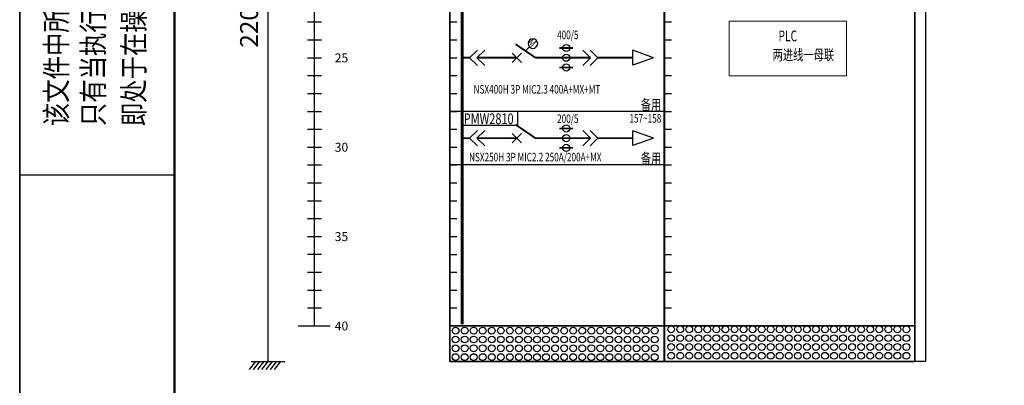
# Model space of a CAD drawing. Units: millimetres. Extents: x 923695 to 1005020, y 235312 to 319646.
# Drawn here: x 958019 to 960772, y 311134 to 312157 of the extents above; entities that cross this region are included whole.
import ezdxf
from ezdxf.enums import TextEntityAlignment as Align

# ---------------------------------------------------------------- set-up
doc = ezdxf.new("R2010")
doc.units = ezdxf.units.MM
doc.linetypes.add('ACAD_ISO03W100', pattern=[30, 12, -18])
for name, color, linetype in [('110', 7, 'Continuous'), ('_EQ', 7, 'Continuous'), ('_EQP', 7, 'Continuous'), ('_PF', 7, 'Continuous'), ('BZ', 2, 'Continuous'), ('CONTENT', 3, 'Continuous'), ('打印用', 7, 'Continuous')]:
    doc.layers.add(name, color=color, linetype=linetype)
doc.styles.add('ARIAL', font='arial.ttf')
doc.styles.add('FS', font='txt.shx', dxfattribs={"width": 0.7, "bigfont": 'HZTXT.SHX'})
doc.styles.add('HZ', font='ROMANT.SHX', dxfattribs={"width": 0.8, "bigfont": 'hztxt.shx'})
doc.styles.add('HZ1', font='txt.shx', dxfattribs={"width": 0.7, "bigfont": 'hztxt.shx'})
doc.styles.add('STD75', font='TXT', dxfattribs={"width": 0.75})
doc.styles.add('TXT', font='SIMPLEX.shx', dxfattribs={"width": 0.7, "height": 100})
doc.dimstyles.new('ISO-25_WS', dxfattribs={"dimtxt": 70, "dimasz": 70, "dimexe": 1.25, "dimexo": 0.625, "dimtad": 1, "dimdec": 4, "dimdsep": 46, "dimtxsty": 'Standard', "dimsah": 1, "dimcen": 2.5, "dimse1": 1, "dimadec": 0, "dimazin": 0, "dimtfac": 1, "dimtdec": 4, "dimtmove": 1, "dimatfit": 3, "dimfxl": 1, "dimtolj": 1, "dimtzin": 0, "dimarcsym": 0})

# ---------------------------------------------------------------- blocks, each defined once
blk = doc.blocks.new('A$C40DD6118')
at = {"color": 7}
for p, q in [((30, 1215.4), (50, 1215.4)), ((30, 1215.4), (50, 1215.4)), ((30, 1215.4), (50, 1215.4)), ((30, 1215.4), (50, 1215.4)), ((30, 1215.4), (50, 1215.4)), ((30, 1215.4), (50, 1215.4)), ((30, 1165.4), (50, 1165.4)), ((30, 1165.4), (50, 1165.4)), ((30, 1165.4), (50, 1165.4)), ((30, 1165.4), (50, 1165.4)), ((30, 1165.4), (50, 1165.4)), ((30, 1115.4), (50, 1115.4)), ((30, 1115.4), (50, 1115.4)), ((30, 1115.4), (50, 1115.4)), ((30, 1115.4), (50, 1115.4)), ((30, 1115.4), (50, 1115.4)), ((30, 1065.4), (50, 1065.4)), ((30, 1065.4), (50, 1065.4)), ((30, 1065.4), (50, 1065.4)), ((30, 1065.4), (50, 1065.4)), ((30, 1065.4), (50, 1065.4)), ((30, 1065.4), (50, 1065.4)), ((30, 1065.4), (50, 1065.4)), ((30, 1015.4), (50, 1015.4)), ((30, 1015.4), (50, 1015.4)), ((30, 1015.4), (50, 1015.4)), ((30, 1015.4), (50, 1015.4)), ((30, 965.4), (50, 965.4)), ((30, 965.4), (50, 965.4)), ((30, 965.4), (50, 965.4)), ((30, 965.4), (50, 965.4)), ((30, 915.4), (50, 915.4)), ((30, 915.4), (50, 915.4)), ((30, 915.4), (50, 915.4)), ((30, 915.4), (50, 915.4)), ((30, 865.4), (50, 865.4)), ((30, 865.4), (50, 865.4)), ((30, 865.4), (50, 865.4)), ((30, 865.4), (50, 865.4)), ((30, 815.4), (50, 815.4)), ((30, 815.4), (50, 815.4)), ((30, 815.4), (50, 815.4)), ((30, 765.4), (50, 765.4)), ((30, 765.4), (50, 765.4)), ((30, 765.4), (50, 765.4)), ((30, 715.4), (50, 715.4)), ((30, 715.4), (50, 715.4)), ((30, 715.4), (50, 715.4)), ((30, 715.4), (50, 715.4)), ((30, 715.4), (50, 715.4)), ((30, 715.4), (50, 715.4)), ((30, 715.4), (50, 715.4)), ((30, 665.4), (50, 665.4)), ((30, 665.4), (50, 665.4)), ((30, 665.4), (50, 665.4)), ((30, 665.4), (50, 665.4)), ((30, 665.4), (50, 665.4)), ((30, 665.4), (50, 665.4)), ((30, 615.4), (50, 615.4)), ((30, 615.4), (50, 615.4)), ((30, 615.4), (50, 615.4)), ((30, 615.4), (50, 615.4)), ((30, 615.4), (50, 615.4)), ((30, 615.4), (50, 615.4)), ((30, 565.4), (50, 565.4)), ((30, 565.4), (50, 565.4)), ((30, 565.4), (50, 565.4)), ((30, 565.4), (50, 565.4)), ((30, 565.4), (50, 565.4)), ((30, 565.4), (50, 565.4)), ((30, 565.4), (50, 565.4)), ((30, 565.4), (50, 565.4)), ((30, 565.4), (50, 565.4)), ((30, 565.4), (50, 565.4)), ((30, 515.4), (50, 515.4)), ((30, 465.4), (50, 465.4)), ((30, 415.4), (50, 415.4))]:
    blk.add_line(p, q, dxfattribs=at)
at = {"color": 7, "const_width": 5, "flags": 128}
for points in [[(30, 265.4), (30, 2465.4)], [(730, 265.4), (730, 2465.4)], [(30, 365.4), (730, 365.4)], [(30, 265.4), (730, 265.4)]]:
    blk.add_lwpolyline(points, dxfattribs=at)
at = {"layer": '_EQP', "color": 3}
for centre in [(48.9, 355.6), (74.2, 355.6), (99.5, 355.6), (124.8, 355.6), (150.1, 355.6), (175.4, 355.6), (200.7, 355.6), (226, 355.6), (251.3, 355.6), (276.6, 355.6), (301.9, 355.6), (327.2, 355.6), (352.5, 355.6), (377.8, 355.6), (403.1, 355.6), (428.4, 355.6), (453.7, 355.6), (479, 355.6), (504.3, 355.6), (529.6, 355.6), (554.9, 355.6), (580.2, 355.6), (605.5, 355.6), (630.8, 355.6), (656.1, 355.6), (681.4, 355.6), (706.7, 355.6), (48.9, 330.9), (74.2, 330.9), (99.5, 330.9), (124.8, 330.9), (150.1, 330.9), (175.4, 330.9), (200.7, 330.9), (226, 330.9), (251.3, 330.9), (276.6, 330.9), (301.9, 330.9), (327.2, 330.9), (352.5, 330.9), (377.8, 330.9), (403.1, 330.9), (428.4, 330.9), (453.7, 330.9), (479, 330.9), (504.3, 330.9), (529.6, 330.9), (554.9, 330.9), (580.2, 330.9), (605.5, 330.9), (630.8, 330.9), (656.1, 330.9), (681.4, 330.9), (706.7, 330.9), (48.9, 306.3), (74.2, 306.3), (99.5, 306.3), (124.8, 306.3), (150.1, 306.3), (175.4, 306.3), (200.7, 306.3), (226, 306.3), (251.3, 306.3), (276.6, 306.3), (301.9, 306.3), (327.2, 306.3), (352.5, 306.3), (377.8, 306.3), (403.1, 306.3), (428.4, 306.3), (453.7, 306.3), (479, 306.3), (504.3, 306.3), (529.6, 306.3), (554.9, 306.3), (580.2, 306.3), (605.5, 306.3), (630.8, 306.3), (656.1, 306.3), (681.4, 306.3), (706.7, 306.3), (48.9, 281.6), (74.2, 281.6), (99.5, 281.6), (124.8, 281.6), (150.1, 281.6), (175.4, 281.6), (200.7, 281.6), (226, 281.6), (251.3, 281.6), (276.6, 281.6), (301.9, 281.6), (327.2, 281.6), (352.5, 281.6), (377.8, 281.6), (403.1, 281.6), (428.4, 281.6), (453.7, 281.6), (479, 281.6), (504.3, 281.6), (529.6, 281.6), (554.9, 281.6), (580.2, 281.6), (605.5, 281.6), (630.8, 281.6), (656.1, 281.6), (681.4, 281.6), (706.7, 281.6)]:
    blk.add_circle(centre, 9.51, dxfattribs=at)
blk = doc.blocks.new('A$C72E91C7C')
at = {"color": 7}
for p, q in [((30, 1215.4), (50, 1215.4)), ((30, 1215.4), (50, 1215.4)), ((30, 1165.4), (50, 1165.4)), ((30, 1165.4), (50, 1165.4)), ((30, 1115.4), (50, 1115.4)), ((30, 1115.4), (50, 1115.4)), ((30, 1065.4), (50, 1065.4)), ((30, 1065.4), (50, 1065.4)), ((30, 1015.4), (50, 1015.4)), ((30, 1015.4), (50, 1015.4)), ((30, 965.4), (50, 965.4)), ((30, 965.4), (50, 965.4)), ((30, 915.4), (50, 915.4)), ((30, 915.4), (50, 915.4)), ((30, 865.4), (50, 865.4)), ((30, 865.4), (50, 865.4)), ((30, 815.4), (50, 815.4)), ((30, 815.4), (50, 815.4)), ((30, 765.4), (50, 765.4)), ((30, 765.4), (50, 765.4)), ((30, 715.4), (50, 715.4)), ((30, 715.4), (50, 715.4)), ((30, 665.4), (50, 665.4)), ((30, 665.4), (50, 665.4)), ((30, 615.4), (50, 615.4)), ((30, 615.4), (50, 615.4)), ((30, 565.4), (50, 565.4)), ((30, 565.4), (50, 565.4)), ((30, 515.4), (50, 515.4)), ((30, 515.4), (50, 515.4)), ((30, 465.4), (50, 465.4)), ((30, 465.4), (50, 465.4)), ((30, 415.4), (50, 415.4)), ((30, 415.4), (50, 415.4))]:
    blk.add_line(p, q, dxfattribs=at)
for p, q in [((30, 365.4), (530, 365.4)), ((530, 365.4), (30, 365.4)), ((530, 365.4), (30, 365.4)), ((530, 365.4), (30, 365.4)), ((30, 365.4), (530, 365.4)), ((530, 365.4), (30, 365.4)), ((530, 365.4), (30, 365.4)), ((30, 365.4), (530, 365.4)), ((530, 365.4), (30, 365.4)), ((530, 365.4), (30, 365.4)), ((30, 365.4), (530, 365.4))]:
    blk.add_line(p, q)
at = {"color": 7, "const_width": 5, "flags": 128}
for points in [[(30, 265.4), (30, 2465.4)], [(630, 265.4), (630, 2465.4)], [(630, 265.4), (630, 2365.4)], [(30, 365.4), (630, 365.4)], [(30, 265.4), (630, 265.4)]]:
    blk.add_lwpolyline(points, dxfattribs=at)
at = {"layer": '_EQ', "color": 3, "const_width": 8}
blk.add_lwpolyline([(64.7, 2265.4), (64.7, 369.9)], dxfattribs=at)
at = {"layer": '_EQP', "color": 3}
for centre in [(46.1, 351.9), (71.4, 351.9), (96.7, 351.9), (122, 351.9), (147.3, 351.9), (172.6, 351.9), (197.9, 351.9), (223.2, 351.9), (248.5, 351.9), (273.8, 351.9), (299.1, 351.9), (324.4, 351.9), (349.7, 351.9), (375, 351.9), (400.3, 351.9), (425.6, 351.9), (450.9, 351.9), (476.2, 351.9), (501.5, 351.9), (526.8, 351.9), (552.1, 351.9), (577.4, 351.9), (602.7, 351.9), (46.1, 327.2), (71.4, 327.2), (96.7, 327.2), (122, 327.2), (147.3, 327.2), (172.6, 327.2), (197.9, 327.2), (223.2, 327.2), (248.5, 327.2), (273.8, 327.2), (299.1, 327.2), (324.4, 327.2), (349.7, 327.2), (375, 327.2), (400.3, 327.2), (425.6, 327.2), (450.9, 327.2), (476.2, 327.2), (501.5, 327.2), (526.8, 327.2), (552.1, 327.2), (577.4, 327.2), (602.7, 327.2), (46.1, 302.6), (71.4, 302.6), (96.7, 302.6), (122, 302.6), (147.3, 302.6), (172.6, 302.6), (197.9, 302.6), (223.2, 302.6), (248.5, 302.6), (273.8, 302.6), (299.1, 302.6), (324.4, 302.6), (349.7, 302.6), (375, 302.6), (400.3, 302.6), (425.6, 302.6), (450.9, 302.6), (476.2, 302.6), (501.5, 302.6), (526.8, 302.6), (552.1, 302.6), (577.4, 302.6), (602.7, 302.6), (46.1, 278), (71.4, 278), (96.7, 278), (122, 278), (147.3, 278), (172.6, 278), (197.9, 278), (223.2, 278), (248.5, 278), (273.8, 278), (299.1, 278), (324.4, 278), (349.7, 278), (375, 278), (400.3, 278), (425.6, 278), (450.9, 278), (476.2, 278), (501.5, 278), (526.8, 278), (552.1, 278), (577.4, 278), (602.7, 278)]:
    blk.add_circle(centre, 9.51, dxfattribs=at)
at = {"layer": 'Defpoints', "color": 0, "linetype": 'ByBlock'}
for p in [(30, 265.4), (30, 265.4), (30, 265.4), (30, 265.4), (30, 265.4), (30, 265.4), (30, 265.4), (30, 265.4), (30, 265.4), (30, 265.4), (30, 265.4), (30, 265.4), (30, 265.4), (30, 265.4), (30, 265.4), (30, 265.4), (30, 265.4), (30, 265.4), (30, 265.4), (30, 265.4), (30, 265.4), (30, 265.4), (30, 265.4), (30, 265.4), (30, 265.4), (30, 265.4), (30, 265.4), (30, 265.4), (30, 265.4), (30, 265.4), (30, 265.4), (30, 265.4), (30, 265.4), (30, 265.4), (30, 265.4), (30, 265.4), (30, 265.4), (30, 265.4), (30, 265.4), (30, 265.4), (30, 265.4), (30, 265.4), (30, 265.4), (30, 265.4), (30, 265.4), (30, 265.4), (30, 265.4), (30, 265.4), (30, 265.4), (30, 265.4), (30, 265.4), (30, 265.4), (30, 265.4), (30, 265.4), (30, 265.4), (30, 265.4), (30, 265.4), (30, 265.4), (30, 265.4), (30, 265.4), (30, 265.4), (30, 265.4), (30, 265.4), (30, 265.4), (30, 265.4), (30, 265.4), (30, 265.4), (30, 265.4), (30, 265.4), (30, 265.4), (30, 265.4), (30, 265.4), (30, 265.4), (30, 265.4), (30, 265.4), (30, 262.9), (30, 262.9), (30, 262.9), (30, 262.9), (30, 262.9), (30, 262.9), (30, 262.9), (30, 262.9), (30, 262.9), (30, 262.9), (30, 262.9), (30, 262.9), (30, 262.9), (30, 262.9), (30, 262.9), (30, 262.9), (30, 262.9), (30, 262.9), (30, 262.9), (30, 262.9), (30, 262.9), (30, 262.9), (30, 262.9), (30, 262.9), (30, 262.9), (30, 262.9), (30, 262.9), (30, 262.9), (30, 262.9), (30, 262.9), (30, 262.9), (30, 262.9), (30, 262.9), (30, 262.9), (30, 262.9), (30, 262.9), (30, 262.9), (30, 262.9), (30, 262.9), (30, 262.9), (30, 262.9), (30, 262.9), (30, 262.9), (30, 262.9), (30, 262.9), (30, 262.9), (30, 262.9), (30, 262.9)]:
    blk.add_point(p, dxfattribs=at)
blk = doc.blocks.new('CTG-3')
at = {"color": 7}
for p, q in [((42.4, 21.6), (20.8, 0)), ((42.4, -21.6), (20.8, 0)), ((62.8, 21.6), (41.2, 0)), ((62.8, -21.6), (41.2, 0)), ((165.5, -13), (139.6, 13)), ((139.6, -13), (165.5, 13)), ((337.3, 21.6), (358.9, 0)), ((337.3, -21.6), (358.9, 0)), ((357.6, 21.6), (379.3, 0)), ((357.6, -21.6), (379.3, 0)), ((534.8, 0), (477.4, 20.9)), ((477.4, -20.9), (477.4, 20.9)), ((534.8, 0), (477.4, -20.9))]:
    blk.add_line(p, q, dxfattribs=at)
at = {"color": 7, "const_width": 5.09}
for points in [[(204.7, 0), (149.2, 37.9)], [(0, 0), (20.8, 0)], [(41.2, 0), (152.6, 0)], [(204.7, 0), (358.9, 0)], [(379.3, 0), (477.4, 0)]]:
    blk.add_lwpolyline(points, dxfattribs=at)
at = {"layer": '_EQP'}
blk.add_circle((290.8, 0), 10, dxfattribs=at)
blk = doc.blocks.new('A$C1AC66C35')
at = {"color": 7, "const_width": 5.09}
for points in [[(306.4, 177.2), (344.6, 177.2)], [(306.4, 122.8), (344.6, 122.8)]]:
    blk.add_lwpolyline(points, dxfattribs=at)
at = {"layer": '_EQ', "color": 3}
for p, q in [((600, 300), (0, 300)), ((600, 0), (0, 0))]:
    blk.add_line(p, q, dxfattribs=at)
at = {"layer": '_EQP'}
for centre in [(325.5, 177.2), (325.5, 122.8)]:
    blk.add_circle(centre, 10, dxfattribs=at)
at = {"layer": '_EQ', "color": 3}
blk.add_blockref('CTG-3', (34.7, 150), dxfattribs=at)
blk = doc.blocks.new('DIANCAO')
at = {"layer": '_PF', "color": 3}
blk.add_line((0, 0), (0, 19.6), dxfattribs=at)
blk.add_circle((0, 36.4), 16.8, dxfattribs=at)
at = {"layer": 'BZ', "color": 3, "style": 'FS', "width": 0.7}
blk.add_text('M', height=27, dxfattribs=at).set_placement((-6.4, 23.5))
blk = doc.blocks.new('A$C40FA1516')
at = {"layer": '_EQP', "color": 4}
blk.add_lwpolyline([(0, 39.3), (155.1, 39.3), (155.1, 0), (0, 0)], close=True, dxfattribs=at)
at = {"layer": '_EQP', "color": 2, "style": 'STD75', "width": 0.75}
blk.add_text('PMW2810', height=30, dxfattribs=at).set_placement((4.4, 18.5), align=Align.MIDDLE_LEFT)
blk = doc.blocks.new('A$C4E6E60DC')
at = {"color": 7, "const_width": 5.09}
for points in [[(306.4, 102.2), (344.6, 102.2)], [(306.4, 47.8), (344.6, 47.8)]]:
    blk.add_lwpolyline(points, dxfattribs=at)
at = {"layer": '_EQ', "color": 3}
for p, q in [((600, 150), (0, 150)), ((600, 0), (0, 0))]:
    blk.add_line(p, q, dxfattribs=at)
at = {"layer": '_EQP'}
for centre in [(325.5, 102.2), (325.5, 47.8)]:
    blk.add_circle(centre, 10, dxfattribs=at)
at = {"layer": '_EQ', "color": 3}
blk.add_blockref('CTG-3', (34.7, 75), dxfattribs=at)
blk = doc.blocks.new('A$C6B2342A3')
at = {"layer": '打印用', "color": 1}
blk.add_lwpolyline([(0, 4455), (6300, 4455), (6300, 0), (0, 0)], close=True, dxfattribs=at)
blk = doc.blocks.new('A$C7CCC088A')
at = {"color": 7}
for p, q in [((176.9, 2122), (266.4, 2122)), ((222.8, 122), (222.8, 2122)), ((202.8, 2072), (222.8, 2072)), ((222.8, 2072), (242.8, 2072)), ((202.8, 2022), (222.8, 2022)), ((222.8, 2022), (242.8, 2022)), ((202.8, 1972), (222.8, 1972)), ((222.8, 1972), (242.8, 1972)), ((202.8, 1922), (222.8, 1922)), ((222.8, 1922), (242.8, 1922)), ((202.8, 1872), (222.8, 1872)), ((222.8, 1872), (242.8, 1872)), ((202.8, 1822), (222.8, 1822)), ((222.8, 1822), (242.8, 1822)), ((202.8, 1772), (222.8, 1772)), ((222.8, 1772), (242.8, 1772)), ((202.8, 1722), (222.8, 1722)), ((222.8, 1722), (242.8, 1722)), ((202.8, 1672), (222.8, 1672)), ((222.8, 1672), (242.8, 1672)), ((202.8, 1622), (222.8, 1622)), ((222.8, 1622), (242.8, 1622)), ((202.8, 1572), (222.8, 1572)), ((222.8, 1572), (242.8, 1572)), ((202.8, 1522), (222.8, 1522)), ((222.8, 1522), (242.8, 1522)), ((202.8, 1472), (222.8, 1472)), ((222.8, 1472), (242.8, 1472)), ((202.8, 1422), (222.8, 1422)), ((222.8, 1422), (242.8, 1422)), ((202.8, 1372), (222.8, 1372)), ((222.8, 1372), (242.8, 1372)), ((202.8, 1322), (222.8, 1322)), ((222.8, 1322), (242.8, 1322)), ((202.8, 1272), (222.8, 1272)), ((222.8, 1272), (242.8, 1272)), ((202.8, 1222), (222.8, 1222)), ((222.8, 1222), (242.8, 1222)), ((202.8, 1172), (222.8, 1172)), ((222.8, 1172), (242.8, 1172)), ((202.8, 1122), (222.8, 1122)), ((222.8, 1122), (242.8, 1122)), ((202.8, 1072), (222.8, 1072)), ((222.8, 1072), (242.8, 1072)), ((202.8, 1022), (222.8, 1022)), ((222.8, 1022), (242.8, 1022)), ((202.8, 972), (222.8, 972)), ((222.8, 972), (242.8, 972)), ((202.8, 922), (222.8, 922)), ((222.8, 922), (242.8, 922)), ((202.8, 872), (222.8, 872)), ((222.8, 872), (242.8, 872)), ((202.8, 822), (222.8, 822)), ((222.8, 822), (242.8, 822)), ((202.8, 772), (222.8, 772)), ((222.8, 772), (242.8, 772)), ((202.8, 722), (222.8, 722)), ((222.8, 722), (242.8, 722)), ((202.8, 672), (222.8, 672)), ((222.8, 672), (242.8, 672)), ((202.8, 622), (222.8, 622)), ((222.8, 622), (242.8, 622)), ((202.8, 572), (222.8, 572)), ((222.8, 572), (242.8, 572)), ((202.8, 522), (222.8, 522)), ((222.8, 522), (242.8, 522)), ((202.8, 472), (222.8, 472)), ((222.8, 472), (242.8, 472)), ((202.8, 422), (222.8, 422)), ((222.8, 422), (242.8, 422)), ((202.8, 372), (222.8, 372)), ((222.8, 372), (242.8, 372)), ((202.8, 322), (222.8, 322)), ((222.8, 322), (242.8, 322)), ((202.8, 272), (222.8, 272)), ((222.8, 272), (242.8, 272)), ((202.8, 222), (222.8, 222)), ((222.8, 222), (242.8, 222)), ((202.8, 172), (222.8, 172)), ((202.8, 172), (222.8, 172)), ((222.8, 172), (242.8, 172)), ((222.8, 172), (242.8, 172)), ((176.9, 122), (266.4, 122)), ((202.8, 122), (222.8, 122)), ((222.8, 122), (242.8, 122))]:
    blk.add_line(p, q, dxfattribs=at)
at = {"layer": '_EQP', "color": 3}
for p, q in [((57.5, 2222), (75.2, 2244)), ((69.2, 2222), (86.9, 2244)), ((81, 2222), (98.7, 2244)), ((92.7, 2222), (110.4, 2244)), ((104.5, 2222), (122.2, 2244)), ((116.2, 2222), (133.9, 2244)), ((128, 2222), (145.6, 2244)), ((45.7, 2222), (139.7, 2222)), ((92.7, 2222), (92.7, 22)), ((57.5, 22), (39.8, 0)), ((45.7, 22), (139.7, 22)), ((69.2, 22), (51.5, 0)), ((81, 22), (63.3, 0)), ((92.7, 22), (75, 0)), ((104.5, 22), (86.8, 0)), ((116.2, 22), (98.5, 0)), ((128, 22), (110.3, 0))]:
    blk.add_line(p, q, dxfattribs=at)
at = {"layer": 'CONTENT', "color": 1, "style": 'ARIAL'}
for s, height, p in [('BLOKSET', 30, (131.4, 2141.1)), ('0', 25, (279.2, 2109)), ('5', 25, (279.2, 1859)), ('10', 25, (279.2, 1609)), ('15', 25, (279.2, 1359)), ('20', 25, (279.2, 1109)), ('25', 25, (279.2, 859)), ('30', 25, (279.2, 609)), ('35', 25, (279.2, 359)), ('40', 25, (279.2, 109))]:
    blk.add_text(s, height=height, dxfattribs=at).set_placement(p)
blk.add_text('2200', height=50, rotation=90, dxfattribs=at).set_placement((64.8, 900))
blk = doc.blocks.new('A$C74AE2DE8')
blk.add_blockref('A$C7CCC088A', (0, 0))
blk = doc.blocks.new('A$C230968E6')
at = {"lineweight": 30}
blk.add_line((433.9, 2118.2), (0, 2118.2), dxfattribs=at)
for points in [[(0, 0), (6284.2, 0), (6284.2, 4443.8), (0, 4443.8)], [(430.9, 86.8), (6197.4, 86.8), (6197.4, 4357.1), (430.9, 4357.1)], [(433.9, 89.8), (6194.5, 89.8), (6194.5, 4354.1), (433.9, 4354.1)]]:
    blk.add_lwpolyline(points, close=True, dxfattribs=at)
at = {"lineweight": 30, "style": 'HZ', "oblique": 5, "width": 0.8}
for s, p in [('该文件中所含所有技术信息均为独家产权, 任何人未经事先书面许可不得使用和泄露其内容.', (132.4, 2255.5)), ('只有当执行订货合同时方可提交使用.该图中所示所有元件均处于断开或抽出位置, ', (235.4, 2255.5)), ('即处于在操作机构和所有电源断点状态下.', (348.9, 2255.5))]:
    blk.add_text(s, height=59.85, rotation=90, dxfattribs=at).set_placement(p)
blk = doc.blocks.new('_OBLIQUE')
at = {"color": 0, "linetype": 'ByBlock'}
blk.add_line((-0.5, -0.5), (0.5, 0.5), dxfattribs=at)
blk = doc.blocks.new('*D160')
at = {"layer": '_EQP', "color": 0, "lineweight": -2}
for p, q in [((960521.8, 311095.8), (960521.8, 310977.4)), ((960551.8, 311095.8), (960551.8, 310977.4)), ((960521.8, 310985.4), (960551.8, 310985.4)), ((960551.8, 310985.4), (960611.8, 310985.4))]:
    blk.add_line(p, q, dxfattribs=at)
at = {"layer": 'Defpoints', "color": 0, "lineweight": 0}
for p in [(960521.8, 311200.8), (960551.8, 311200.8), (960551.8, 310985.4)]:
    blk.add_point(p, dxfattribs=at)
at = {"layer": '_EQP', "color": 0, "lineweight": -2, "xscale": 60, "yscale": 60, "zscale": 60, "rotation": 180}
blk.add_blockref('_OBLIQUE', (960521.8, 310985.4), dxfattribs=at)
at = {"layer": '_EQP', "color": 0, "lineweight": -2, "xscale": 60, "yscale": 60, "zscale": 60}
blk.add_blockref('_OBLIQUE', (960551.8, 310985.4), dxfattribs=at)
at = {"layer": '_EQP', "color": 0, "lineweight": 30, "insert": (960669, 310985.4), "char_height": 100, "attachment_point": 5, "style": 'TXT'}
blk.add_mtext('\\A1;30', dxfattribs=at)

msp = doc.modelspace()

# ---------------------------------------------------------------- linework, layer by layer
at = {"lineweight": 30}
for points in [[(958019.07255, 309604.02703), (964303.30413, 309604.02703), (964303.30413, 314047.87651), (958019.07255, 314047.87651)], [(960551.75662, 313400.78473), (960551.75662, 311200.78473), (960521.75662, 311200.78473), (960521.75662, 313400.78473)]]:
    msp.add_lwpolyline(points, close=True, dxfattribs=at)
at = {"layer": '110', "color": 3, "linetype": 'ByBlock', "lineweight": 0}
msp.add_lwpolyline([(960003.29084, 312152.86807), (960330.74897, 312152.86807), (960330.74897, 311999.77076), (960003.29084, 311999.77076)], close=True, dxfattribs=at)

# ---------------------------------------------------------------- block references
at = {"lineweight": 0}
msp.add_blockref('A$C230968E6', (958019.07193, 309604.02676), dxfattribs=at)
at = {"color": 0, "linetype": 'ACAD_ISO03W100', "lineweight": 30, "ltscale": 300, "xscale": 0.9974970759358257, "yscale": 0.9974970759358257, "zscale": 0.997497075966719}
msp.add_blockref('A$C6B2342A3', (958019.07285, 309604.02708), dxfattribs=at)
at = {"color": 1, "lineweight": 30}
msp.add_blockref('A$C74AE2DE8', (958620.63311, 311178.7888), dxfattribs=at)
at = {"layer": '_EQ', "color": 3}
for name, p in [('A$C72E91C7C', (959191.75665, 310935.35005)), ('A$C40DD6118', (959791.75654, 310935.35005)), ('A$C1AC66C35', (959221.75668, 311900.78476)), ('A$C4E6E60DC', (959221.75669, 311750.78473))]:
    msp.add_blockref(name, p, dxfattribs=at)
at = {"layer": '_EQ', "color": 3, "xscale": -0.8000000000063088, "yscale": 0.7999999999883585, "zscale": 0.8, "rotation": 315}
msp.add_blockref('DIANCAO', (959433.44594, 312069.74576), dxfattribs=at)
at = {"layer": '_EQ', "color": 0}
msp.add_blockref('A$C40FA1516', (959256.3154, 311861.52255), dxfattribs=at)

# ---------------------------------------------------------------- texts
at = {"layer": '_EQP', "color": 3, "style": 'HZ1', "width": 0.7}
for s, p in [('400/5', (959521.73224, 312114.66199)), ('NSX400H 3P MIC2.3 400A+MX+MT', (959288.26263, 311962.33469)), ('200/5', (959521.73223, 311880.09737)), ('NSX250H 3P MIC2.2 250A/200A+MX', (959275.61239, 311772.79309))]:
    msp.add_text(s, height=24, dxfattribs=at).set_placement(p, align=Align.MIDDLE_LEFT)
at = {"layer": '_EQP', "color": 2, "style": 'HZ1', "width": 0.7}
for s, p in [('PLC', (960140.86822, 312111.79606)), ('两进线一母联', (960124.33292, 312058.80819))]:
    msp.add_text(s, height=30, dxfattribs=at).set_placement(p, align=Align.MIDDLE_LEFT)
at = {"layer": '_EQP', "color": 3, "style": 'HZ1', "width": 0.7}
for s, height, p in [('备用', 30, (959813.06549, 311903.93892)), ('157~158', 24, (959813.06549, 311869.04918)), ('备用', 30, (959813.06549, 311753.93892))]:
    msp.add_text(s, height=height, dxfattribs=at).set_placement(p, align=Align.RIGHT)

# ---------------------------------------------------------------- dimensions: what is measured, and where the dimension line sits
at = {"layer": '_EQP', "color": 3, "lineweight": 30}
dim = msp.add_linear_dim(base=(960551.75662, 310985.35005), p1=(960521.75662, 311200.78473), p2=(960551.75662, 311200.78473), dimstyle='ISO-25_WS', override={"dimtxt": 80, "dimasz": 60, "dimexe": 8, "dimexo": 105, "dimtad": 0, "dimtoh": 1, "dimdec": 0, "dimlunit": 6, "dimtxsty": 'TXT', "dimblk1": 'OBLIQUE', "dimblk2": 'OBLIQUE', "dimcen": 30, "dimse1": 0, "dimtdec": 0, "dimtmove": 0}, dxfattribs=at)
dim.commit()
dim.dimension.update_dxf_attribs({"geometry": '*D160', "text_midpoint": (960669.04828, 310985.35005)})

doc.saveas('drawing.dxf')
